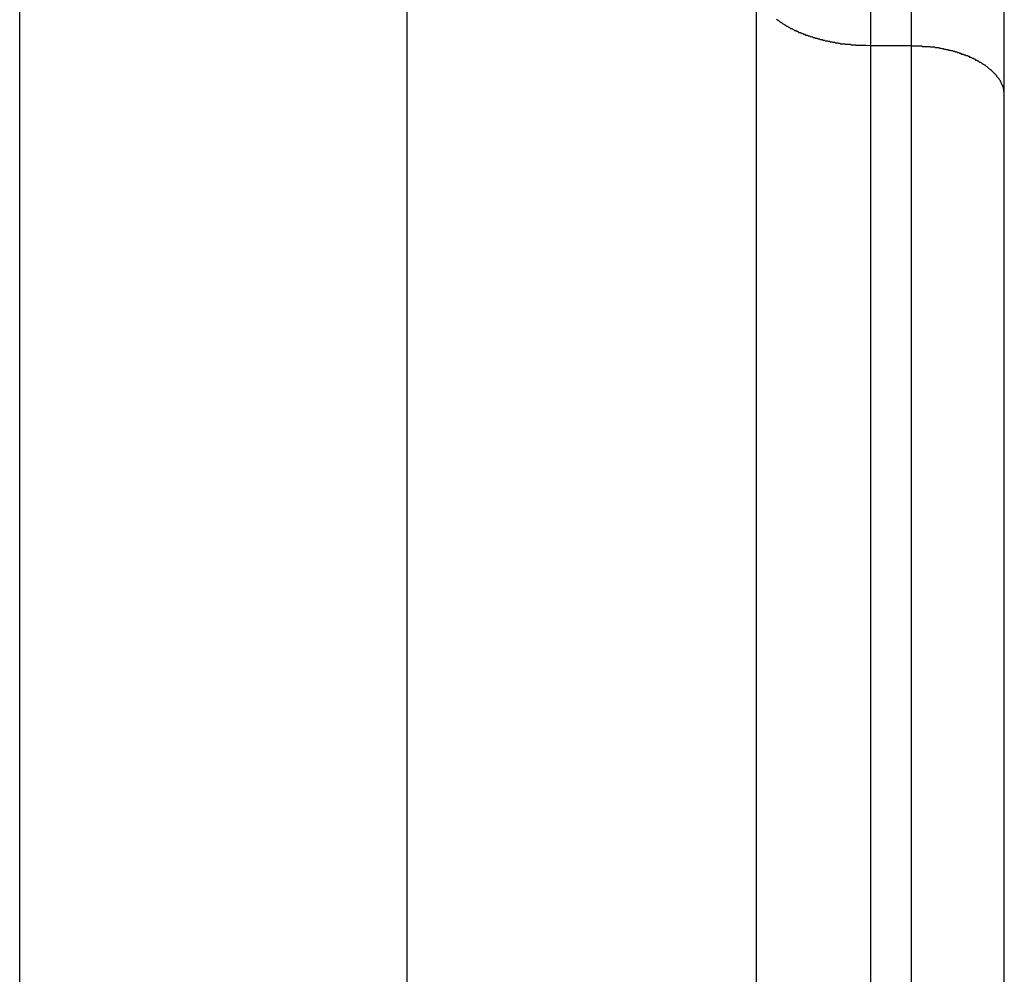
# Model space of a CAD drawing. Extents: x -53 to 53, y -50 to 50.
# Drawn here: x -27 to -27, y 10 to 10 of the extents above; entities that cross this region are included whole.
import ezdxf

# ---------------------------------------------------------------- set-up
doc = ezdxf.new("R2010")
doc.units = 0
doc.layers.get('0').update_dxf_attribs({"linetype": 'CONTINUOUS'})

msp = doc.modelspace()

# ---------------------------------------------------------------- linework, layer by layer
at = {"color": 0}
for points in [[(-26.9591, -49.9634), (-26.9591, 39.5366)], [(-26.9591, -49.9634), (-26.9591, 39.5366)], [(-26.9591, -49.9634), (-26.9591, 39.5366)], [(-26.9591, -49.9634), (-26.9591, 39.5366)], [(-26.9591, -49.9634), (-26.9591, 39.5366)], [(-26.9591, -49.9634), (-26.9591, 39.5366)], [(-26.9591, -49.9634), (-26.9591, 39.5366)], [(-26.9591, -49.9634), (-26.9591, 39.5366)], [(-26.9591, -49.9634), (-26.9591, 39.5366)], [(-26.9591, -49.9634), (-26.9591, 39.5366)], [(-26.9591, -49.9634), (-26.9591, 39.5366)], [(-26.9591, -49.9634), (-26.9591, 39.5366)], [(-26.9591, -49.9634), (-26.9591, 39.5366)], [(-26.9591, -49.9634), (-26.9591, 39.5366)], [(-26.9591, -49.9634), (-26.9591, 39.5366)], [(-26.9591, -49.9634), (-26.9591, 39.5366)], [(-26.9591, -49.9634), (-26.9591, 39.5366)], [(-26.9591, -49.9634), (-26.9591, 39.5366)], [(-26.9591, -49.9634), (-26.9591, 39.5366)], [(-26.9591, -49.9634), (-26.9591, 39.5366)], [(-26.9591, -49.9634), (-26.9591, 39.5366)], [(-26.5917, 10.3192), (-26.5917, 16.5486)], [(-26.5917, 10.3192), (-26.5917, 16.5486)], [(-26.5917, 10.3192), (-26.5917, 16.5486)], [(-26.5917, 10.3192), (-26.5917, 16.5486)], [(-26.5917, 10.3192), (-26.5917, 16.5486)], [(-26.5917, 10.3192), (-26.5917, 16.5486)], [(-26.5917, 10.3192), (-26.5917, 16.5486)], [(-26.5917, 10.3192), (-26.5917, 16.5486)], [(-26.5917, 10.3192), (-26.5917, 16.5486)], [(-26.5917, 10.3192), (-26.5917, 16.5486)], [(-26.5917, 10.3192), (-26.5917, 16.5486)], [(-26.5917, 10.3192), (-26.5917, 16.5486)], [(-26.5917, 10.3192), (-26.5917, 16.5486)], [(-26.5917, 10.3192), (-26.5917, 16.5486)], [(-26.5917, 10.3192), (-26.5917, 16.5486)], [(-26.5917, 10.3192), (-26.5917, 16.5486)], [(-26.5917, 10.3192), (-26.5917, 16.5486)], [(-26.5917, 10.3192), (-26.5917, 16.5486)], [(-26.5917, 10.3192), (-26.5917, 16.5486)], [(-26.5917, 10.3192), (-26.5917, 16.5486)], [(-26.5917, 10.3192), (-26.5917, 16.5486)], [(-26.5741, 10.3192), (-26.5741, 16.5486)], [(-26.5741, 10.3192), (-26.5741, 16.5486)], [(-26.5741, 10.3192), (-26.5741, 16.5486)], [(-26.5741, 10.3192), (-26.5741, 16.5486)], [(-26.5741, 10.3192), (-26.5741, 16.5486)], [(-26.5741, 10.3192), (-26.5741, 16.5486)], [(-26.5741, 10.3192), (-26.5741, 16.5486)], [(-26.5741, 10.3192), (-26.5741, 16.5486)], [(-26.5741, 10.3192), (-26.5741, 16.5486)], [(-26.5741, 10.3192), (-26.5741, 16.5486)], [(-26.5741, 10.3192), (-26.5741, 16.5486)], [(-26.5741, 10.3192), (-26.5741, 16.5486)], [(-26.5741, 10.3192), (-26.5741, 16.5486)], [(-26.5741, 10.3192), (-26.5741, 16.5486)], [(-26.5741, 10.3192), (-26.5741, 16.5486)], [(-26.5741, 10.3192), (-26.5741, 16.5486)], [(-26.5741, 10.3192), (-26.5741, 16.5486)], [(-26.5741, 10.3192), (-26.5741, 16.5486)], [(-26.5741, 10.3192), (-26.5741, 16.5486)], [(-26.5741, 10.3192), (-26.5741, 16.5486)], [(-26.5741, 10.3192), (-26.5741, 16.5486)], [(-26.5341, 10.2975), (-26.5341, 16.5486)], [(-26.5341, 10.2975), (-26.5341, 16.5486)], [(-26.5341, 10.2975), (-26.5341, 16.5486)], [(-26.5341, 10.2975), (-26.5341, 16.5486)], [(-26.5341, 10.2975), (-26.5341, 16.5486)], [(-26.5341, 10.2975), (-26.5341, 16.5486)], [(-26.5341, 10.2975), (-26.5341, 16.5486)], [(-26.5341, 10.2975), (-26.5341, 16.5486)], [(-26.5341, 10.2975), (-26.5341, 16.5486)], [(-26.5341, 10.2975), (-26.5341, 16.5486)], [(-26.5341, 10.2975), (-26.5341, 16.5486)], [(-26.5341, 10.2975), (-26.5341, 16.5486)], [(-26.5341, 10.2975), (-26.5341, 16.5486)], [(-26.5341, 10.2975), (-26.5341, 16.5486)], [(-26.5341, 10.2975), (-26.5341, 16.5486)], [(-26.5341, 10.2975), (-26.5341, 16.5486)], [(-26.5341, 10.2975), (-26.5341, 16.5486)], [(-26.5341, 10.2975), (-26.5341, 16.5486)], [(-26.5341, 10.2975), (-26.5341, 16.5486)], [(-26.5341, 10.2975), (-26.5341, 16.5486)], [(-26.5341, 10.2975), (-26.5341, 16.5486)], [(-26.7919, -12.6444), (-26.7919, 10.8079)], [(-26.7919, -12.6444), (-26.7919, 10.8079)], [(-26.7919, -12.6444), (-26.7919, 10.8079)], [(-26.7919, -12.6444), (-26.7919, 10.8079)], [(-26.7919, -12.6444), (-26.7919, 10.8079)], [(-26.7919, -12.6444), (-26.7919, 10.8079)], [(-26.7919, -12.6444), (-26.7919, 10.8079)], [(-26.7919, -12.6444), (-26.7919, 10.8079)], [(-26.7919, -12.6444), (-26.7919, 10.8079)], [(-26.7919, -12.6444), (-26.7919, 10.8079)], [(-26.7919, -12.6444), (-26.7919, 10.8079)], [(-26.7919, -12.6444), (-26.7919, 10.8079)], [(-26.7919, -12.6444), (-26.7919, 10.8079)], [(-26.7919, -12.6444), (-26.7919, 10.8079)], [(-26.7919, -12.6444), (-26.7919, 10.8079)], [(-26.7919, -12.6444), (-26.7919, 10.8079)], [(-26.7919, -12.6444), (-26.7919, 10.8079)], [(-26.7919, -12.6444), (-26.7919, 10.8079)], [(-26.7919, -12.6444), (-26.7919, 10.8079)], [(-26.7919, -12.6444), (-26.7919, 10.8079)], [(-26.7919, -12.6444), (-26.7919, 10.8079)], [(-26.641, -12.8033), (-26.641, 10.3417)], [(-26.641, -12.8033), (-26.641, 10.3417)], [(-26.641, -12.8033), (-26.641, 10.3417)], [(-26.641, -12.8033), (-26.641, 10.3417)], [(-26.641, -12.8033), (-26.641, 10.3417)], [(-26.641, -12.8033), (-26.641, 10.3417)], [(-26.641, -12.8033), (-26.641, 10.3417)], [(-26.641, -12.8033), (-26.641, 10.3417)], [(-26.641, -12.8033), (-26.641, 10.3417)], [(-26.641, -12.8033), (-26.641, 10.3417)], [(-26.641, -12.8033), (-26.641, 10.3417)], [(-26.641, -12.8033), (-26.641, 10.3417)], [(-26.641, -12.8033), (-26.641, 10.3417)], [(-26.641, -12.8033), (-26.641, 10.3417)], [(-26.641, -12.8033), (-26.641, 10.3417)], [(-26.641, -12.8033), (-26.641, 10.3417)], [(-26.641, -12.8033), (-26.641, 10.3417)], [(-26.641, -12.8033), (-26.641, 10.3417)], [(-26.641, -12.8033), (-26.641, 10.3417)], [(-26.641, -12.8033), (-26.641, 10.3417)], [(-26.641, -12.8033), (-26.641, 10.3417)], [(-26.5917, 10.3192), (-26.5939, 10.3193), (-26.5939, 10.3193), (-26.5939, 10.3193), (-26.594, 10.3193), (-26.594, 10.3193), (-26.5943, 10.3193), (-26.5943, 10.3193), (-26.5946, 10.3193), (-26.5946, 10.3193), (-26.5949, 10.3193), (-26.5949, 10.3193), (-26.5952, 10.3193), (-26.5952, 10.3193), (-26.5955, 10.3193), (-26.5955, 10.3193), (-26.5958, 10.3193), (-26.5958, 10.3193), (-26.5961, 10.3193), (-26.5961, 10.3193), (-26.5961, 10.3193), (-26.5962, 10.3193), (-26.5962, 10.3193), (-26.5965, 10.3193), (-26.5965, 10.3193), (-26.5968, 10.3193), (-26.5968, 10.3193), (-26.5971, 10.3193), (-26.5971, 10.3193), (-26.5974, 10.3193), (-26.5974, 10.3193), (-26.5977, 10.3193), (-26.5977, 10.3193), (-26.598, 10.3193), (-26.598, 10.3193), (-26.5983, 10.3195), (-26.5983, 10.3195), (-26.5983, 10.3195), (-26.5984, 10.3195), (-26.5984, 10.3195), (-26.5987, 10.3195), (-26.5987, 10.3195), (-26.599, 10.3195), (-26.599, 10.3195), (-26.5993, 10.3195), (-26.5993, 10.3195), (-26.5996, 10.3195), (-26.5996, 10.3195), (-26.5999, 10.3195), (-26.5999, 10.3195), (-26.6002, 10.3195), (-26.6002, 10.3195), (-26.6005, 10.3197), (-26.6005, 10.3197), (-26.6005, 10.3197), (-26.6007, 10.3197), (-26.6007, 10.3197), (-26.601, 10.3197), (-26.601, 10.3197), (-26.6013, 10.3197), (-26.6013, 10.3197), (-26.6016, 10.3197), (-26.6016, 10.3197), (-26.6019, 10.3197), (-26.6019, 10.3197), (-26.6022, 10.3197), (-26.6022, 10.3197), (-26.6025, 10.3197), (-26.6025, 10.3197), (-26.6028, 10.3199), (-26.6028, 10.3199), (-26.6028, 10.3199), (-26.6029, 10.3199), (-26.6029, 10.3199), (-26.6032, 10.3199), (-26.6032, 10.3199), (-26.6035, 10.3199), (-26.6035, 10.3199), (-26.6038, 10.3199), (-26.6038, 10.3199), (-26.6041, 10.3199), (-26.6041, 10.3199), (-26.6044, 10.3199), (-26.6044, 10.3199), (-26.6047, 10.3199), (-26.6047, 10.3199), (-26.605, 10.3202), (-26.605, 10.3202), (-26.605, 10.3202), (-26.6051, 10.3202), (-26.6051, 10.3202), (-26.6054, 10.3202), (-26.6054, 10.3202), (-26.6057, 10.3202), (-26.6057, 10.3202), (-26.606, 10.3203), (-26.606, 10.3203), (-26.6063, 10.3203), (-26.6063, 10.3203), (-26.6066, 10.3203), (-26.6066, 10.3203), (-26.6069, 10.3203), (-26.6069, 10.3203), (-26.6072, 10.3206), (-26.6072, 10.3206), (-26.6072, 10.3206), (-26.6073, 10.3206), (-26.6073, 10.3206), (-26.6076, 10.3206), (-26.6076, 10.3206), (-26.6079, 10.3206), (-26.6079, 10.3206), (-26.6082, 10.3207), (-26.6082, 10.3207), (-26.6085, 10.3207), (-26.6085, 10.3207), (-26.6088, 10.3207), (-26.6088, 10.3207), (-26.6091, 10.3207), (-26.6091, 10.3207), (-26.6094, 10.321), (-26.6094, 10.321), (-26.6094, 10.321), (-26.6095, 10.321), (-26.6095, 10.321), (-26.6098, 10.321), (-26.6098, 10.321), (-26.6101, 10.321), (-26.6101, 10.321), (-26.6104, 10.3212), (-26.6104, 10.3212), (-26.6107, 10.3212), (-26.6107, 10.3212), (-26.611, 10.3212), (-26.611, 10.3212), (-26.6113, 10.3212), (-26.6113, 10.3212), (-26.6116, 10.3215), (-26.6116, 10.3215), (-26.6116, 10.3215), (-26.6117, 10.3215), (-26.6117, 10.3215), (-26.612, 10.3215), (-26.612, 10.3215), (-26.6123, 10.3215), (-26.6123, 10.3215), (-26.6126, 10.3217), (-26.6126, 10.3217), (-26.6129, 10.3217), (-26.6129, 10.3217), (-26.6132, 10.3217), (-26.6132, 10.3217), (-26.6135, 10.3217), (-26.6135, 10.3217), (-26.6138, 10.322), (-26.6138, 10.322), (-26.6138, 10.322), (-26.6138, 10.322), (-26.6138, 10.322), (-26.6141, 10.322), (-26.6141, 10.322), (-26.6144, 10.322), (-26.6144, 10.322), (-26.6147, 10.3223), (-26.6147, 10.3223), (-26.615, 10.3223), (-26.615, 10.3223), (-26.6153, 10.3223), (-26.6153, 10.3223), (-26.6156, 10.3223), (-26.6156, 10.3223), (-26.6159, 10.3226), (-26.6159, 10.3226), (-26.6159, 10.3226), (-26.6159, 10.3226), (-26.6159, 10.3226), (-26.6162, 10.3226), (-26.6162, 10.3226), (-26.6165, 10.3226), (-26.6165, 10.3226), (-26.6168, 10.3229), (-26.6168, 10.3229), (-26.6171, 10.3229), (-26.6171, 10.3229), (-26.6174, 10.323), (-26.6174, 10.323), (-26.6177, 10.323), (-26.6177, 10.323), (-26.618, 10.3233), (-26.618, 10.3233), (-26.618, 10.3233), (-26.618, 10.3233), (-26.618, 10.3233), (-26.6183, 10.3233), (-26.6183, 10.3233), (-26.6186, 10.3233), (-26.6186, 10.3233), (-26.6189, 10.3236), (-26.6189, 10.3236), (-26.6191, 10.3236), (-26.6191, 10.3236), (-26.6194, 10.3237), (-26.6194, 10.3237), (-26.6197, 10.3237), (-26.6197, 10.3237), (-26.62, 10.324), (-26.62, 10.324), (-26.62, 10.324), (-26.62, 10.324), (-26.62, 10.324), (-26.6203, 10.324), (-26.6203, 10.324), (-26.6206, 10.324), (-26.6206, 10.324), (-26.6209, 10.3243), (-26.6209, 10.3243), (-26.6211, 10.3243), (-26.6211, 10.3243), (-26.6214, 10.3245), (-26.6214, 10.3245), (-26.6217, 10.3245), (-26.6217, 10.3245), (-26.622, 10.3248), (-26.622, 10.3248), (-26.622, 10.3248), (-26.622, 10.3248), (-26.622, 10.3248), (-26.6223, 10.3248), (-26.6223, 10.3248), (-26.6226, 10.3248), (-26.6226, 10.3248), (-26.6229, 10.3251), (-26.6229, 10.3251), (-26.623, 10.3251), (-26.623, 10.3251), (-26.6233, 10.3253), (-26.6233, 10.3253), (-26.6236, 10.3253), (-26.6236, 10.3253), (-26.6239, 10.3256), (-26.6239, 10.3256), (-26.6239, 10.3256), (-26.6239, 10.3256), (-26.6239, 10.3256), (-26.6242, 10.3256), (-26.6242, 10.3256), (-26.6245, 10.3256), (-26.6245, 10.3256), (-26.6248, 10.3259), (-26.6248, 10.3259), (-26.6248, 10.3259), (-26.6248, 10.3259), (-26.6251, 10.3262), (-26.6251, 10.3262), (-26.6254, 10.3262), (-26.6254, 10.3262), (-26.6257, 10.3265), (-26.6257, 10.3265), (-26.6257, 10.3265), (-26.6257, 10.3265), (-26.6257, 10.3265), (-26.626, 10.3265), (-26.626, 10.3265), (-26.6262, 10.3265), (-26.6262, 10.3265), (-26.6265, 10.3268), (-26.6265, 10.3268), (-26.6265, 10.3268), (-26.6265, 10.3268), (-26.6268, 10.3271), (-26.6268, 10.3271), (-26.6271, 10.3271), (-26.6271, 10.3271), (-26.6274, 10.3274), (-26.6274, 10.3274), (-26.6274, 10.3274), (-26.6274, 10.3274), (-26.6274, 10.3274), (-26.6277, 10.3275), (-26.6277, 10.3275), (-26.6279, 10.3275), (-26.6279, 10.3275), (-26.6282, 10.3278), (-26.6282, 10.3278), (-26.6282, 10.3278), (-26.6282, 10.3278), (-26.6285, 10.3281), (-26.6285, 10.3281), (-26.6288, 10.3281), (-26.6288, 10.3281), (-26.6291, 10.3284), (-26.6291, 10.3284), (-26.6291, 10.3284), (-26.6291, 10.3284), (-26.6291, 10.3284), (-26.6294, 10.3285), (-26.6294, 10.3285), (-26.6295, 10.3285), (-26.6295, 10.3285), (-26.6298, 10.3288), (-26.6298, 10.3288), (-26.6298, 10.3288), (-26.6298, 10.3288), (-26.6301, 10.3291), (-26.6301, 10.3291), (-26.6304, 10.3291), (-26.6304, 10.3291), (-26.6307, 10.3294), (-26.6307, 10.3294), (-26.6307, 10.3294), (-26.6307, 10.3294), (-26.6307, 10.3294), (-26.631, 10.3295), (-26.631, 10.3295), (-26.631, 10.3295), (-26.631, 10.3295), (-26.6313, 10.3298), (-26.6313, 10.3298), (-26.6313, 10.3298), (-26.6313, 10.3298), (-26.6316, 10.3301), (-26.6316, 10.3301), (-26.6318, 10.3301), (-26.6318, 10.3301), (-26.6321, 10.3304), (-26.6321, 10.3304), (-26.6321, 10.3304), (-26.6321, 10.3304), (-26.6321, 10.3304), (-26.6324, 10.3306)], [(-26.5917, 10.3192), (-26.5917, 10.3192)], [(-26.5741, 10.3192), (-26.5917, 10.3192)], [(-26.5741, 10.3192), (-26.5917, 10.3192)], [(-26.5741, 10.3192), (-26.5917, 10.3192)], [(-26.5741, 10.3192), (-26.5917, 10.3192)], [(-26.5741, 10.3192), (-26.5917, 10.3192)], [(-26.5741, 10.3192), (-26.5917, 10.3192)], [(-26.5741, 10.3192), (-26.5917, 10.3192)], [(-26.5741, 10.3192), (-26.5917, 10.3192)], [(-26.5741, 10.3192), (-26.5917, 10.3192)], [(-26.5741, 10.3192), (-26.5917, 10.3192)], [(-26.5741, 10.3192), (-26.5917, 10.3192)], [(-26.5741, 10.3192), (-26.5917, 10.3192)], [(-26.5741, 10.3192), (-26.5917, 10.3192)], [(-26.5741, 10.3192), (-26.5917, 10.3192)], [(-26.5741, 10.3192), (-26.5917, 10.3192)], [(-26.5741, 10.3192), (-26.5917, 10.3192)], [(-26.5741, 10.3192), (-26.5917, 10.3192)], [(-26.5741, 10.3192), (-26.5917, 10.3192)], [(-26.5741, 10.3192), (-26.5917, 10.3192)], [(-26.5741, 10.3192), (-26.5917, 10.3192)], [(-26.5741, 10.3192), (-26.5917, 10.3192)], [(-26.5917, 10.3192), (-26.5917, 10.3192)], [(-26.5917, 10.3192), (-26.5917, 10.3192)], [(-26.5917, -12.8039), (-26.5917, 10.3192)], [(-26.5917, -12.8039), (-26.5917, 10.3192)], [(-26.5917, -12.8039), (-26.5917, 10.3192)], [(-26.5917, -12.8039), (-26.5917, 10.3192)], [(-26.5917, -12.8039), (-26.5917, 10.3192)], [(-26.5917, -12.8039), (-26.5917, 10.3192)], [(-26.5917, -12.8039), (-26.5917, 10.3192)], [(-26.5917, -12.8039), (-26.5917, 10.3192)], [(-26.5917, -12.8039), (-26.5917, 10.3192)], [(-26.5917, -12.8039), (-26.5917, 10.3192)], [(-26.5917, -12.8039), (-26.5917, 10.3192)], [(-26.5917, -12.8039), (-26.5917, 10.3192)], [(-26.5917, -12.8039), (-26.5917, 10.3192)], [(-26.5917, -12.8039), (-26.5917, 10.3192)], [(-26.5917, -12.8039), (-26.5917, 10.3192)], [(-26.5917, -12.8039), (-26.5917, 10.3192)], [(-26.5917, -12.8039), (-26.5917, 10.3192)], [(-26.5917, -12.8039), (-26.5917, 10.3192)], [(-26.5917, -12.8039), (-26.5917, 10.3192)], [(-26.5917, -12.8039), (-26.5917, 10.3192)], [(-26.5917, -12.8039), (-26.5917, 10.3192)], [(-26.5341, 10.2974), (-26.5341, 10.2985), (-26.5341, 10.2985), (-26.5341, 10.2985), (-26.5341, 10.2985), (-26.5341, 10.2985), (-26.5341, 10.2986), (-26.5341, 10.2986), (-26.5341, 10.2986), (-26.5341, 10.2986), (-26.5341, 10.2989), (-26.5341, 10.2989), (-26.5341, 10.2989), (-26.5341, 10.2989), (-26.5341, 10.2992), (-26.5341, 10.2992), (-26.5341, 10.2992), (-26.5341, 10.2992), (-26.5343, 10.2995), (-26.5343, 10.2995), (-26.5343, 10.2995), (-26.5343, 10.2995), (-26.5343, 10.2995), (-26.5343, 10.2997), (-26.5343, 10.2997), (-26.5343, 10.2997), (-26.5343, 10.2997), (-26.5343, 10.3), (-26.5343, 10.3), (-26.5343, 10.3), (-26.5343, 10.3), (-26.5343, 10.3003), (-26.5343, 10.3003), (-26.5343, 10.3003), (-26.5343, 10.3003), (-26.5345, 10.3006), (-26.5345, 10.3006), (-26.5345, 10.3006), (-26.5345, 10.3006), (-26.5345, 10.3006), (-26.5345, 10.3008), (-26.5345, 10.3008), (-26.5345, 10.3008), (-26.5345, 10.3008), (-26.5345, 10.3011), (-26.5345, 10.3011), (-26.5345, 10.3011), (-26.5345, 10.3011), (-26.5345, 10.3014), (-26.5345, 10.3014), (-26.5345, 10.3014), (-26.5345, 10.3014), (-26.5348, 10.3017), (-26.5348, 10.3017), (-26.5348, 10.3017), (-26.5348, 10.3017), (-26.5348, 10.3017), (-26.5348, 10.3019), (-26.5348, 10.3019), (-26.5348, 10.3019), (-26.5348, 10.3019), (-26.535, 10.3022), (-26.535, 10.3022), (-26.535, 10.3022), (-26.535, 10.3022), (-26.535, 10.3025), (-26.535, 10.3025), (-26.535, 10.3025), (-26.535, 10.3025), (-26.5353, 10.3028), (-26.5353, 10.3028), (-26.5353, 10.3028), (-26.5353, 10.3028), (-26.5353, 10.3028), (-26.5353, 10.3029), (-26.5353, 10.3029), (-26.5353, 10.3029), (-26.5353, 10.3029), (-26.5355, 10.3032), (-26.5355, 10.3032), (-26.5355, 10.3032), (-26.5355, 10.3032), (-26.5355, 10.3035), (-26.5355, 10.3035), (-26.5355, 10.3035), (-26.5355, 10.3035), (-26.5358, 10.3038), (-26.5358, 10.3038), (-26.5358, 10.3038), (-26.5358, 10.3038), (-26.5358, 10.3038), (-26.5358, 10.304), (-26.5358, 10.304), (-26.5358, 10.304), (-26.5358, 10.304), (-26.5361, 10.3043), (-26.5361, 10.3043), (-26.5361, 10.3043), (-26.5361, 10.3043), (-26.5362, 10.3046), (-26.5362, 10.3046), (-26.5362, 10.3046), (-26.5362, 10.3046), (-26.5365, 10.3049), (-26.5365, 10.3049), (-26.5365, 10.3049), (-26.5365, 10.3049), (-26.5365, 10.3049), (-26.5365, 10.3051), (-26.5365, 10.3051), (-26.5365, 10.3051), (-26.5365, 10.3051), (-26.5368, 10.3054), (-26.5368, 10.3054), (-26.5368, 10.3054), (-26.5368, 10.3054), (-26.537, 10.3057), (-26.537, 10.3057), (-26.537, 10.3057), (-26.537, 10.3057), (-26.5373, 10.306), (-26.5373, 10.306), (-26.5373, 10.306), (-26.5373, 10.306), (-26.5373, 10.306), (-26.5373, 10.3062), (-26.5373, 10.3062), (-26.5373, 10.3062), (-26.5373, 10.3062), (-26.5376, 10.3065), (-26.5376, 10.3065), (-26.5376, 10.3065), (-26.5376, 10.3065), (-26.5379, 10.3068), (-26.5379, 10.3068), (-26.5379, 10.3068), (-26.5379, 10.3068), (-26.5382, 10.3071), (-26.5382, 10.3071), (-26.5382, 10.3071), (-26.5382, 10.3071), (-26.5382, 10.3071), (-26.5383, 10.3072), (-26.5383, 10.3072), (-26.5383, 10.3072), (-26.5383, 10.3072), (-26.5386, 10.3075), (-26.5386, 10.3075), (-26.5386, 10.3075), (-26.5386, 10.3075), (-26.5389, 10.3078), (-26.5389, 10.3078), (-26.5389, 10.3078), (-26.5389, 10.3078), (-26.5392, 10.3081), (-26.5392, 10.3081), (-26.5392, 10.3081), (-26.5392, 10.3081), (-26.5392, 10.3081), (-26.5394, 10.3082), (-26.5394, 10.3082), (-26.5394, 10.3082), (-26.5394, 10.3082), (-26.5397, 10.3085), (-26.5397, 10.3085), (-26.5397, 10.3085), (-26.5397, 10.3085), (-26.54, 10.3088), (-26.54, 10.3088), (-26.54, 10.3088), (-26.54, 10.3088), (-26.5403, 10.3091), (-26.5403, 10.3091), (-26.5403, 10.3091), (-26.5403, 10.3091), (-26.5403, 10.3091), (-26.5406, 10.3092), (-26.5406, 10.3092), (-26.5406, 10.3092), (-26.5406, 10.3092), (-26.5409, 10.3095), (-26.5409, 10.3095), (-26.5409, 10.3095), (-26.5409, 10.3095), (-26.5412, 10.3098), (-26.5412, 10.3098), (-26.5412, 10.3098), (-26.5412, 10.3098), (-26.5415, 10.3101), (-26.5415, 10.3101), (-26.5415, 10.3101), (-26.5415, 10.3101), (-26.5415, 10.3101), (-26.5418, 10.3102), (-26.5418, 10.3102), (-26.5418, 10.3102), (-26.5418, 10.3102), (-26.5421, 10.3105), (-26.5421, 10.3105), (-26.5421, 10.3105), (-26.5421, 10.3105), (-26.5424, 10.3108), (-26.5424, 10.3108), (-26.5426, 10.3108), (-26.5426, 10.3108), (-26.5429, 10.3111), (-26.5429, 10.3111), (-26.5429, 10.3111), (-26.5429, 10.3111), (-26.5429, 10.3111), (-26.5432, 10.3111), (-26.5432, 10.3111), (-26.5432, 10.3111), (-26.5432, 10.3111), (-26.5435, 10.3114), (-26.5435, 10.3114), (-26.5435, 10.3114), (-26.5435, 10.3114), (-26.5438, 10.3117), (-26.5438, 10.3117), (-26.544, 10.3117), (-26.544, 10.3117), (-26.5443, 10.312), (-26.5443, 10.312), (-26.5443, 10.312), (-26.5443, 10.312), (-26.5443, 10.312), (-26.5446, 10.312), (-26.5446, 10.312), (-26.5446, 10.312), (-26.5446, 10.312), (-26.5449, 10.3123), (-26.5449, 10.3123), (-26.5449, 10.3123), (-26.5449, 10.3123), (-26.5452, 10.3126), (-26.5452, 10.3126), (-26.5455, 10.3126), (-26.5455, 10.3126), (-26.5458, 10.3129), (-26.5458, 10.3129), (-26.5458, 10.3129), (-26.5458, 10.3129), (-26.5458, 10.3129), (-26.5461, 10.3129), (-26.5461, 10.3129), (-26.5462, 10.3129), (-26.5462, 10.3129), (-26.5465, 10.3132), (-26.5465, 10.3132), (-26.5465, 10.3132), (-26.5465, 10.3132), (-26.5468, 10.3134), (-26.5468, 10.3134), (-26.5471, 10.3134), (-26.5471, 10.3134), (-26.5474, 10.3137), (-26.5474, 10.3137), (-26.5474, 10.3137), (-26.5474, 10.3137), (-26.5474, 10.3137), (-26.5477, 10.3137), (-26.5477, 10.3137), (-26.5479, 10.3137), (-26.5479, 10.3137), (-26.5482, 10.314), (-26.5482, 10.314), (-26.5482, 10.314), (-26.5482, 10.314), (-26.5485, 10.3142), (-26.5485, 10.3142), (-26.5488, 10.3142), (-26.5488, 10.3142), (-26.5491, 10.3145), (-26.5491, 10.3145), (-26.5491, 10.3145), (-26.5491, 10.3145), (-26.5491, 10.3145), (-26.5494, 10.3145), (-26.5494, 10.3145), (-26.5496, 10.3145), (-26.5496, 10.3145), (-26.5499, 10.3148), (-26.5499, 10.3148), (-26.5499, 10.3148), (-26.5499, 10.3148), (-26.5502, 10.3149), (-26.5502, 10.3149), (-26.5505, 10.3149), (-26.5505, 10.3149), (-26.5508, 10.3152), (-26.5508, 10.3152), (-26.5508, 10.3152), (-26.5508, 10.3152), (-26.5508, 10.3152), (-26.5511, 10.3152), (-26.5511, 10.3152), (-26.5514, 10.3152), (-26.5514, 10.3152), (-26.5517, 10.3155), (-26.5517, 10.3155), (-26.5518, 10.3155), (-26.5518, 10.3155), (-26.5521, 10.3155), (-26.5521, 10.3155), (-26.5524, 10.3155), (-26.5524, 10.3155), (-26.5527, 10.3158), (-26.5527, 10.3158), (-26.5527, 10.3158), (-26.5527, 10.3158), (-26.5527, 10.3158), (-26.553, 10.3158), (-26.553, 10.3158), (-26.5533, 10.3158), (-26.5533, 10.3158), (-26.5536, 10.3161), (-26.5536, 10.3161), (-26.5536, 10.3161), (-26.5536, 10.3161), (-26.5539, 10.3161), (-26.5539, 10.3161), (-26.5542, 10.3161), (-26.5542, 10.3161), (-26.5545, 10.3164), (-26.5545, 10.3164), (-26.5545, 10.3164), (-26.5545, 10.3164), (-26.5545, 10.3164), (-26.5548, 10.3164), (-26.5548, 10.3164), (-26.5551, 10.3164), (-26.5551, 10.3164), (-26.5554, 10.3167), (-26.5554, 10.3167), (-26.5555, 10.3167), (-26.5555, 10.3167), (-26.5558, 10.3167), (-26.5558, 10.3167), (-26.5561, 10.3167), (-26.5561, 10.3167), (-26.5564, 10.317), (-26.5564, 10.317), (-26.5564, 10.317), (-26.5564, 10.317), (-26.5564, 10.317), (-26.5567, 10.317), (-26.5567, 10.317), (-26.557, 10.317), (-26.557, 10.317), (-26.5573, 10.3172), (-26.5573, 10.3172), (-26.5575, 10.3172), (-26.5575, 10.3172), (-26.5578, 10.3172), (-26.5578, 10.3172), (-26.5581, 10.3172), (-26.5581, 10.3172), (-26.5584, 10.3175), (-26.5584, 10.3175), (-26.5584, 10.3175), (-26.5584, 10.3175), (-26.5584, 10.3175), (-26.5587, 10.3175), (-26.5587, 10.3175), (-26.559, 10.3175), (-26.559, 10.3175), (-26.5593, 10.3176), (-26.5593, 10.3176), (-26.5595, 10.3176), (-26.5595, 10.3176), (-26.5598, 10.3176), (-26.5598, 10.3176), (-26.5601, 10.3176), (-26.5601, 10.3176), (-26.5604, 10.3179), (-26.5604, 10.3179), (-26.5604, 10.3179), (-26.5604, 10.3179), (-26.5604, 10.3179), (-26.5607, 10.3179), (-26.5607, 10.3179), (-26.561, 10.3179), (-26.561, 10.3179), (-26.5613, 10.318), (-26.5613, 10.318), (-26.5614, 10.318), (-26.5614, 10.318), (-26.5617, 10.318), (-26.5617, 10.318), (-26.562, 10.318), (-26.562, 10.318), (-26.5623, 10.3183), (-26.5623, 10.3183), (-26.5623, 10.3183), (-26.5623, 10.3183), (-26.5623, 10.3183), (-26.5626, 10.3183), (-26.5626, 10.3183), (-26.5629, 10.3183), (-26.5629, 10.3183), (-26.5632, 10.3183), (-26.5632, 10.3183), (-26.5632, 10.3183), (-26.5632, 10.3183), (-26.5635, 10.3183), (-26.5635, 10.3183), (-26.5638, 10.3183), (-26.5638, 10.3183), (-26.5641, 10.3186), (-26.5641, 10.3186), (-26.5641, 10.3186), (-26.5642, 10.3186), (-26.5642, 10.3186), (-26.5645, 10.3186), (-26.5645, 10.3186), (-26.5648, 10.3186), (-26.5648, 10.3186), (-26.5651, 10.3186), (-26.5651, 10.3186), (-26.5654, 10.3186), (-26.5654, 10.3186), (-26.5657, 10.3186), (-26.5657, 10.3186), (-26.566, 10.3186), (-26.566, 10.3186), (-26.5663, 10.3188), (-26.5663, 10.3188), (-26.5663, 10.3188), (-26.5666, 10.3188), (-26.5667, 10.3188), (-26.567, 10.3188), (-26.567, 10.3188), (-26.5673, 10.3188), (-26.5676, 10.3188), (-26.5679, 10.3188), (-26.5679, 10.3188), (-26.5682, 10.3188), (-26.5685, 10.3188), (-26.5688, 10.3188), (-26.5688, 10.3188), (-26.5691, 10.3188), (-26.5694, 10.3188), (-26.5697, 10.319), (-26.5697, 10.319), (-26.5697, 10.319), (-26.57, 10.319), (-26.5703, 10.319), (-26.5706, 10.319), (-26.5709, 10.319), (-26.5712, 10.319), (-26.5715, 10.319), (-26.5718, 10.319), (-26.572, 10.319), (-26.5723, 10.319), (-26.5726, 10.319), (-26.5729, 10.319), (-26.5732, 10.319), (-26.5735, 10.319), (-26.5738, 10.319), (-26.5741, 10.3192)], [(-26.5741, 10.3192), (-26.5741, 10.3192)], [(-26.5741, 10.3192), (-26.5741, 10.3192)], [(-26.5741, 10.3192), (-26.5741, 10.3192)], [(-26.5741, -12.8045), (-26.5741, 10.3192)], [(-26.5741, -12.8045), (-26.5741, 10.3192)], [(-26.5741, -12.8045), (-26.5741, 10.3192)], [(-26.5741, -12.8045), (-26.5741, 10.3192)], [(-26.5741, -12.8045), (-26.5741, 10.3192)], [(-26.5741, -12.8045), (-26.5741, 10.3192)], [(-26.5741, -12.8045), (-26.5741, 10.3192)], [(-26.5741, -12.8045), (-26.5741, 10.3192)], [(-26.5741, -12.8045), (-26.5741, 10.3192)], [(-26.5741, -12.8045), (-26.5741, 10.3192)], [(-26.5741, -12.8045), (-26.5741, 10.3192)], [(-26.5741, -12.8045), (-26.5741, 10.3192)], [(-26.5741, -12.8045), (-26.5741, 10.3192)], [(-26.5741, -12.8045), (-26.5741, 10.3192)], [(-26.5741, -12.8045), (-26.5741, 10.3192)], [(-26.5741, -12.8045), (-26.5741, 10.3192)], [(-26.5741, -12.8045), (-26.5741, 10.3192)], [(-26.5741, -12.8045), (-26.5741, 10.3192)], [(-26.5741, -12.8045), (-26.5741, 10.3192)], [(-26.5741, -12.8045), (-26.5741, 10.3192)], [(-26.5741, -12.8045), (-26.5741, 10.3192)], [(-26.5341, 10.2975), (-26.5341, 10.2975)], [(-26.5341, 10.2975), (-26.5341, 10.2975)], [(-26.5341, -12.8067), (-26.5341, 10.2975)], [(-26.5341, -12.8067), (-26.5341, 10.2975)], [(-26.5341, -12.8067), (-26.5341, 10.2975)], [(-26.5341, -12.8067), (-26.5341, 10.2975)], [(-26.5341, -12.8067), (-26.5341, 10.2975)], [(-26.5341, -12.8067), (-26.5341, 10.2975)], [(-26.5341, -12.8067), (-26.5341, 10.2975)], [(-26.5341, -12.8067), (-26.5341, 10.2975)], [(-26.5341, -12.8067), (-26.5341, 10.2975)], [(-26.5341, -12.8067), (-26.5341, 10.2975)], [(-26.5341, -12.8067), (-26.5341, 10.2975)], [(-26.5341, -12.8067), (-26.5341, 10.2975)], [(-26.5341, -12.8067), (-26.5341, 10.2975)], [(-26.5341, -12.8067), (-26.5341, 10.2975)], [(-26.5341, -12.8067), (-26.5341, 10.2975)], [(-26.5341, -12.8067), (-26.5341, 10.2975)], [(-26.5341, -12.8067), (-26.5341, 10.2975)], [(-26.5341, -12.8067), (-26.5341, 10.2975)], [(-26.5341, -12.8067), (-26.5341, 10.2975)], [(-26.5341, -12.8067), (-26.5341, 10.2975)], [(-26.5341, -12.8067), (-26.5341, 10.2975)]]:
    msp.add_lwpolyline(points, dxfattribs=at)

doc.saveas('drawing.dxf')
